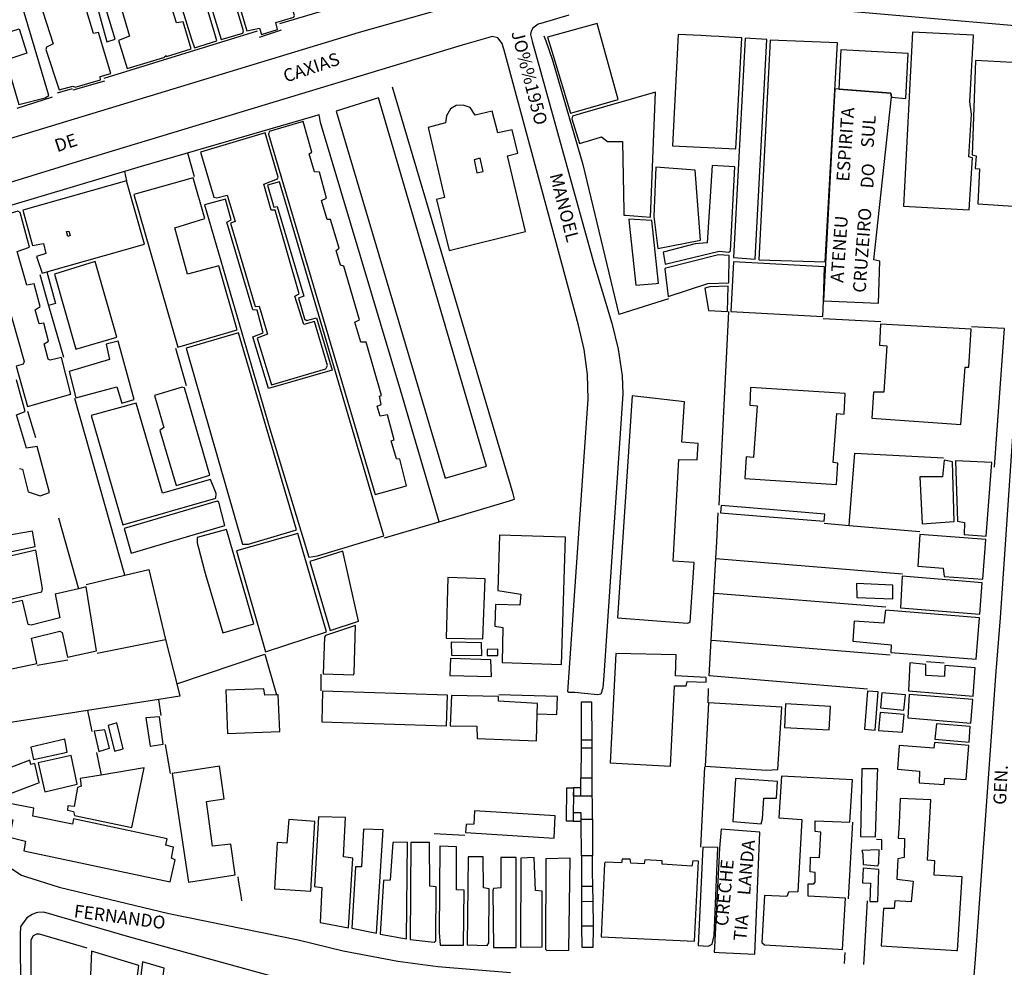
# Model space of a CAD drawing. Units: millimetres. Extents: x 176542 to 178300, y 1674272 to 1677046.
# Drawn here: x 177464 to 177656, y 1676020 to 1676205 of the extents above; entities that cross this region are included whole.
import ezdxf
from ezdxf.enums import TextEntityAlignment as Align

# ---------------------------------------------------------------- set-up
doc = ezdxf.new("R2010")
doc.units = ezdxf.units.MM
doc.header["$LTSCALE"] = 10
for name, color, linetype in [('V-EDIFICACAO', 7, 'Continuous'), ('V-EDIFICACAO_IDENTIFICADA', 6, 'Continuous'), ('V-ESCADA', 4, 'Continuous'), ('V-LOTE', 1, 'Continuous'), ('V-NOME_DOS_LOGRADOUROS', 7, 'Continuous'), ('V-QUADRA', 30, 'Continuous'), ('V-REFERENCIA', 104, 'Continuous')]:
    doc.layers.add(name, color=color, linetype=linetype)

msp = doc.modelspace()

# ---------------------------------------------------------------- linework, layer by layer
at = {"layer": 'V-EDIFICACAO'}
for points in [[(177499.11, 1676230.29), (177498.02, 1676230.13), (177494.01, 1676243.57), (177494.97, 1676243.96), (177494.11, 1676246.78), (177489.71, 1676245.63), (177489.58, 1676245.14), (177503.15, 1676200.69), (177507.39, 1676201.97), (177507.51, 1676202.39), (177499.11, 1676230.29)], [(177501.94, 1676201.82), (177491.99, 1676235.14), (177489.3, 1676234.46), (177497.15, 1676207.84), (177495.68, 1676207.13), (177495.58, 1676206.59), (177497.39, 1676200.78), (177497.95, 1676199.07), (177502.29, 1676200.46), (177501.94, 1676201.82)], [(177504.4, 1676225.96), (177504.6, 1676224.71), (177501.81, 1676223.88), (177508.12, 1676202.39), (177510.63, 1676202.9), (177511.01, 1676201.71), (177514.12, 1676202.68), (177513.8, 1676204.02), (177517.27, 1676205.08), (177517.46, 1676205.4), (177511.01, 1676226.89), (177507.96, 1676226.06), (177507.71, 1676226.93), (177504.4, 1676225.96)], [(177452.47, 1676224.42), (177455.26, 1676215.63), (177459.5, 1676216.92), (177460.94, 1676212.3), (177456.96, 1676210.95), (177456.77, 1676210.63), (177459.5, 1676201.71), (177459.85, 1676201.55), (177463.83, 1676202.8), (177465.3, 1676198.03), (177461.2, 1676196.68), (177463.73, 1676188.05), (177468.86, 1676189.33), (177469.57, 1676189.81), (177458.7, 1676226.38), (177452.47, 1676224.42)], [(177479.93, 1676219.64), (177485.29, 1676201.36), (177483.17, 1676200.49), (177484.81, 1676195.07), (177491.99, 1676197.19), (177492.41, 1676197.61), (177492.5, 1676197.38), (177497.31, 1676198.89), (177495.77, 1676204.15), (177494.46, 1676203.93), (177488.72, 1676222.24), (177479.93, 1676219.64)], [(177572.79, 1676186.8), (177580.49, 1676189.01), (177576.38, 1676203.8), (177566.73, 1676201.14), (177567.55, 1676198.43), (177571.22, 1676186.35), (177572.79, 1676186.8)], [(177637.84, 1676202.13), (177636.04, 1676168.26), (177648.84, 1676167.55), (177649.48, 1676177.66), (177648.81, 1676177.85), (177649.29, 1676186.16), (177649, 1676188.56), (177649.67, 1676201.55), (177637.84, 1676202.13)], [(177601.13, 1676201.2), (177600.13, 1676201.29), (177598.57, 1676201.37), (177597.57, 1676201.43), (177596.57, 1676201.48), (177592.19, 1676201.68), (177591.07, 1676180.03), (177603.42, 1676179.45), (177604.54, 1676201.01), (177602.13, 1676201.14), (177601.13, 1676201.2)], [(177602.97, 1676158.28), (177607.14, 1676157.9), (177609.42, 1676200.69), (177605.22, 1676200.98), (177602.97, 1676158.28)], [(177610.09, 1676200.59), (177607.88, 1676157.83), (177620.8, 1676157.42), (177623.21, 1676200.05), (177610.09, 1676200.59)], [(177633.69, 1676189.55), (177633.7, 1676189.46), (177636.49, 1676189.24), (177636.94, 1676197.96), (177623.88, 1676198.67), (177623.44, 1676191.06), (177633.6, 1676190.29), (177633.69, 1676189.55)], [(177650.06, 1676196.65), (177649.42, 1676178.27), (177650.19, 1676178.04), (177650.03, 1676175.6), (177650.86, 1676175.51), (177650.57, 1676168.68), (177657.47, 1676168.26), (177657.76, 1676173.81), (177658.53, 1676173.71), (177659.68, 1676196.13), (177650.06, 1676196.65)], [(177533.78, 1676189.36), (177525.57, 1676186.73), (177546.77, 1676115.27), (177554.83, 1676117.64), (177533.78, 1676189.36)], [(177581.92, 1676166.5), (177586.77, 1676166.11), (177587.74, 1676190.46), (177573.05, 1676186.22), (177571.6, 1676185.8), (177571.47, 1676185.26), (177572.92, 1676180.45), (177575.32, 1676181.17), (177577.21, 1676181.73), (177578.37, 1676180.86), (177581.35, 1676180.83), (177581.57, 1676167.28), (177581.58, 1676166.53), (177581.92, 1676166.5)], [(177550.3, 1676187.92), (177548.92, 1676187.83), (177547.83, 1676187.22), (177547.03, 1676185.84), (177546.87, 1676184.49), (177543.44, 1676183.59), (177546.68, 1676169.96), (177545.11, 1676169.57), (177547.54, 1676159.6), (177562.4, 1676163.32), (177558.93, 1676178.04), (177560.95, 1676178.56), (177559.85, 1676183.15), (177557.04, 1676182.53), (177555.95, 1676186.77), (177552.64, 1676185.96), (177551.62, 1676187.44), (177550.3, 1676187.92)], [(177524.42, 1676165.63), (177523.78, 1676165.66), (177522.69, 1676169.35), (177523.68, 1676169.8), (177522.33, 1676174.87), (177521.31, 1676174.96), (177520.31, 1676178.43), (177520.83, 1676178.78), (177519.09, 1676184.73), (177512.52, 1676182.82), (177512.39, 1676182.28), (177533.17, 1676112.1), (177539.27, 1676113.8), (177537.92, 1676118.96), (177537.28, 1676119.06), (177536.29, 1676122.58), (177536.86, 1676122.74), (177535.55, 1676127.59), (177534.11, 1676127.36), (177533.53, 1676129.29), (177534.33, 1676129.61), (177534.01, 1676131.28), (177534.39, 1676131.37), (177531.38, 1676141.76), (177530.38, 1676141.76), (177529.2, 1676145.65), (177530.1, 1676146.1), (177527.02, 1676156.55), (177526.41, 1676156.74), (177525.54, 1676159.63), (177526.12, 1676160.05), (177524.42, 1676165.63)], [(177499.14, 1676178.75), (177501.74, 1676170.02), (177502.29, 1676169.86), (177504.34, 1676170.41), (177505.85, 1676165.28), (177504.98, 1676164.92), (177509.79, 1676148.69), (177510.56, 1676148.79), (177512.17, 1676143.34), (177510.14, 1676142.57), (177512.94, 1676133.43), (177523.55, 1676136.57), (177523.87, 1676137.21), (177521.34, 1676145.81), (177519.22, 1676145.2), (177517.49, 1676150.71), (177518.36, 1676151.16), (177513.67, 1676167.46), (177512.9, 1676167.49), (177511.43, 1676172.56), (177514.09, 1676173.55), (177514.28, 1676173.87), (177511.72, 1676182.53), (177499.14, 1676178.75)], [(177552.42, 1676177.3), (177552.97, 1676174.74), (177554.18, 1676175), (177553.6, 1676177.58), (177552.42, 1676177.3)], [(177587.8, 1676175.83), (177587.41, 1676166.24), (177588.22, 1676160.02), (177596.54, 1676161.66), (177595.47, 1676175.28), (177587.8, 1676175.83)], [(177598.77, 1676176.18), (177597.84, 1676161.12), (177595.5, 1676160.9), (177589.27, 1676159.31), (177589.63, 1676156.97), (177600.18, 1676159.47), (177602.04, 1676159.31), (177602.36, 1676159.53), (177603.2, 1676175.93), (177598.77, 1676176.18)], [(177494.14, 1676164.03), (177499.98, 1676165.82), (177497.7, 1676173.78), (177486.12, 1676170.5), (177494.68, 1676140.8), (177506.26, 1676144.14), (177502.7, 1676156.65), (177496.58, 1676155.04), (177494.14, 1676164.03)], [(177484.68, 1676173.2), (177464.5, 1676167.49), (177466.39, 1676160.59), (177468.54, 1676160.98), (177469.02, 1676159.05), (177467.18, 1676158.43), (177468.25, 1676155.2), (177469.19, 1676155.47), (177488.21, 1676160.85), (177484.68, 1676173.2)], [(177514.54, 1676173.01), (177512.17, 1676172.36), (177513.38, 1676168.03), (177514.03, 1676168.16), (177519.22, 1676150.75), (177518.23, 1676150.36), (177519.38, 1676146.32), (177519.8, 1676146), (177521.72, 1676146.51), (177524.74, 1676136.31), (177512.36, 1676132.72), (177509.34, 1676142.79), (177511.33, 1676143.56), (177510.14, 1676148.02), (177509.31, 1676148.08), (177504.24, 1676165.15), (177505.11, 1676165.56), (177504.02, 1676169.64), (177499.91, 1676168.52), (177512.61, 1676124.89), (177520.25, 1676099.91), (177521.92, 1676100.16), (177534.84, 1676104.04), (177514.54, 1676173.01)], [(177464.6, 1676137.5), (177463.22, 1676137.08), (177465.43, 1676129.26), (177473.87, 1676131.66), (177472.04, 1676138.78), (177469.83, 1676138.24), (177469.44, 1676138.46), (177468.67, 1676141.44), (177469.51, 1676141.96), (177468.58, 1676145.45), (177467.68, 1676145.36), (177466.91, 1676148.05), (177467.9, 1676148.69), (177466.75, 1676153.12), (177465.27, 1676152.86), (177463.38, 1676159.41), (177465.78, 1676160.27), (177463.99, 1676167.01), (177463.57, 1676167.3), (177455.65, 1676164.92), (177457.41, 1676158.51), (177458.82, 1676158.86), (177464.79, 1676137.98), (177464.6, 1676137.5)], [(177587.9, 1676153.2), (177588.31, 1676153.24), (177587.03, 1676165.47), (177582.54, 1676165.69), (177582.62, 1676164.94), (177583.92, 1676152.86), (177587.9, 1676153.2)], [(177473.28, 1676162.37), (177473.03, 1676163.29), (177473.49, 1676163.4), (177473.72, 1676162.51), (177473.28, 1676162.37)], [(177589.79, 1676156.2), (177589.54, 1676156.08), (177590.2, 1676150.68), (177597.97, 1676153.18), (177602.04, 1676153.34), (177602.1, 1676158.64), (177600.05, 1676158.76), (177589.79, 1676156.2)], [(177470.69, 1676155.04), (177474.86, 1676140.42), (177482.82, 1676142.73), (177478.58, 1676157.45), (177470.69, 1676155.04)], [(177620.46, 1676149.83), (177620.68, 1676156.46), (177602.97, 1676157.39), (177602.43, 1676147.76), (177620.36, 1676146.74), (177620.46, 1676149.83)], [(177598.32, 1676152.57), (177597.36, 1676152.25), (177598.1, 1676147.92), (177601.75, 1676147.76), (177601.88, 1676152.67), (177598.32, 1676152.57)], [(177631.58, 1676145.26), (177631.36, 1676141.19), (177632.83, 1676141.03), (177632.26, 1676132.05), (177630.2, 1676132.05), (177629.88, 1676126.95), (177647.24, 1676125.76), (177648.04, 1676136.89), (177648.81, 1676136.92), (177649.26, 1676144.3), (177631.58, 1676145.26)], [(177506.55, 1676143.56), (177496.35, 1676140.58), (177507.32, 1676102.41), (177508.44, 1676102.41), (177517.81, 1676105.23), (177506.55, 1676143.56)], [(177473.51, 1676136.06), (177474.86, 1676130.92), (177482.82, 1676133.04), (177483.78, 1676129.86), (177486.22, 1676130.57), (177483.07, 1676141.99), (177480.73, 1676141.38), (177481.37, 1676138.4), (177473.51, 1676136.06)], [(177496.03, 1676132.85), (177495.58, 1676132.98), (177490.16, 1676131.37), (177491.99, 1676125.15), (177491.22, 1676124.57), (177494.36, 1676113.83), (177500.97, 1676115.85), (177496.03, 1676132.85)], [(177583.18, 1676131.34), (177580.33, 1676088.1), (177593.96, 1676087.04), (177594.5, 1676087.24), (177595.27, 1676098.85), (177591.17, 1676099.14), (177592.32, 1676118.9), (177595.88, 1676118.86), (177596.04, 1676122.04), (177592.87, 1676122.3), (177593.38, 1676130.12), (177583.18, 1676131.34)], [(177606.27, 1676132.94), (177606.11, 1676129.51), (177607.56, 1676129.35), (177606.85, 1676119.31), (177605.41, 1676119.41), (177605.15, 1676115.21), (177623.02, 1676114.02), (177623.24, 1676118.19), (177622.34, 1676118.35), (177623.08, 1676127.84), (177624.49, 1676127.75), (177624.72, 1676131.79), (177606.27, 1676132.94)], [(177477.81, 1676127.46), (177484, 1676106.19), (177502.13, 1676111.39), (177502.16, 1676112.26), (177501.07, 1676115.05), (177491.7, 1676112.38), (177486.6, 1676129.9), (177477.81, 1676127.46)], [(177643.96, 1676118.77), (177643.67, 1676115.53), (177639.22, 1676115.56), (177639.67, 1676106.39), (177645.92, 1676106.87), (177645.6, 1676118.48), (177643.96, 1676118.77)], [(177646.18, 1676118.67), (177646.59, 1676106.93), (177647.94, 1676106.67), (177647.88, 1676104.33), (177652.17, 1676103.95), (177653.27, 1676118.32), (177646.18, 1676118.67)], [(177484.26, 1676105.49), (177485.64, 1676100.64), (177503.86, 1676106.03), (177502.67, 1676110.59), (177502.35, 1676110.81), (177484.26, 1676105.49)], [(177607.63, 1676109.36), (177600.53, 1676109.95), (177600.44, 1676108.5), (177608.3, 1676107.88), (177620.58, 1676106.9), (177620.71, 1676108.28), (177607.63, 1676109.36)], [(177466.9, 1676101.97), (177466.41, 1676104.95), (177459.2, 1676103.7), (177459.56, 1676100.41), (177466.9, 1676101.97)], [(177498.46, 1676102.67), (177498.72, 1676101.71), (177499.92, 1676097.24), (177500.24, 1676096.04), (177500.48, 1676095.24), (177503.47, 1676085.15), (177509.5, 1676086.88), (177504.18, 1676105.3), (177498.5, 1676103.71), (177498.46, 1676102.67)], [(177506.14, 1676101.13), (177511.75, 1676081.43), (177523.68, 1676085.34), (177518.07, 1676104.53), (177506.14, 1676101.13)], [(177557.36, 1676104.2), (177557.04, 1676093.43), (177561.5, 1676092.69), (177561.34, 1676090.54), (177556.56, 1676090.67), (177556.46, 1676086.43), (177558, 1676086.18), (177557.87, 1676079.35), (177569.45, 1676078.96), (177570.22, 1676103.76), (177557.36, 1676104.2)], [(177639.25, 1676104.33), (177638.83, 1676098.17), (177643.77, 1676097.73), (177643.96, 1676096.15), (177651.53, 1676095.58), (177652.11, 1676103.34), (177639.25, 1676104.33)], [(177452.89, 1676094.04), (177451.74, 1676097.85), (177442.75, 1676095.77), (177445.74, 1676087.88), (177468.19, 1676093.14), (177468.32, 1676093.81), (177467.07, 1676101.25), (177459.21, 1676099.43), (177459.95, 1676095.8), (177452.89, 1676094.04)], [(177520.44, 1676099.07), (177524.35, 1676085.6), (177529.9, 1676087.4), (177526.86, 1676101.03), (177520.44, 1676099.07)], [(177547.32, 1676095.9), (177546.97, 1676084.13), (177554.14, 1676083.99), (177554.54, 1676095.64), (177547.32, 1676095.9)], [(177626.93, 1676094.74), (177626.96, 1676092.02), (177633.99, 1676091.8), (177633.96, 1676094.45), (177626.93, 1676094.74)], [(177635.82, 1676096.19), (177635.46, 1676090), (177650.96, 1676088.78), (177651.4, 1676094.87), (177635.82, 1676096.19)], [(177632.58, 1676089.55), (177632.22, 1676087.04), (177626.42, 1676087.43), (177626.19, 1676083.52), (177633.64, 1676082.84), (177633.57, 1676081.33), (177650.19, 1676080.02), (177650.89, 1676088.1), (177632.58, 1676089.55)], [(177523.46, 1676084.64), (177523.26, 1676084.29), (177523.01, 1676077.2), (177528.91, 1676077), (177529.04, 1676077.29), (177529.33, 1676086.56), (177523.46, 1676084.64)], [(177547.93, 1676083.36), (177547.99, 1676080.82), (177553.93, 1676080.73), (177553.86, 1676083.2), (177547.93, 1676083.36)], [(177557.06, 1676080.77), (177557.01, 1676082), (177554.99, 1676081.93), (177554.97, 1676080.72), (177557.06, 1676080.77)], [(177547.8, 1676080.15), (177547.71, 1676076.84), (177555.82, 1676076.68), (177555.66, 1676079.89), (177547.8, 1676080.15)], [(177580, 1676081.14), (177578.95, 1676059.81), (177590.65, 1676059.2), (177591.42, 1676074.86), (177593.73, 1676074.82), (177593.89, 1676075.69), (177597.65, 1676075.56), (177597.61, 1676076.43), (177591.65, 1676076.81), (177591.78, 1676080.89), (177580, 1676081.14)], [(177637.32, 1676079.28), (177637.04, 1676073.83), (177649.61, 1676072.83), (177649.99, 1676078.35), (177644.14, 1676078.77), (177644.03, 1676076.68), (177640.4, 1676076.84), (177640.4, 1676078.96), (177637.32, 1676079.28)], [(177513.93, 1676073.05), (177511.65, 1676073), (177511.46, 1676074.25), (177504.05, 1676073.96), (177504.37, 1676065.52), (177514.57, 1676065.94), (177514.25, 1676073.06), (177513.93, 1676073.05)], [(177522.91, 1676073.8), (177522.75, 1676067.83), (177547.06, 1676067.06), (177547.22, 1676073.03), (177522.91, 1676073.8)], [(177628.47, 1676066.39), (177630.56, 1676066.23), (177631.13, 1676073.64), (177629.05, 1676073.8), (177628.47, 1676066.39)], [(177564.68, 1676069.4), (177564.74, 1676071.42), (177557.17, 1676071.84), (177557.17, 1676072.74), (177547.99, 1676072.96), (177547.77, 1676067.03), (177552.97, 1676066.97), (177553, 1676064.56), (177564.54, 1676064.14), (177564.68, 1676069.4)], [(177631.81, 1676073.44), (177631.61, 1676070.53), (177636.14, 1676070.08), (177636.46, 1676073.09), (177631.81, 1676073.44)], [(177637.13, 1676073.12), (177636.91, 1676068.57), (177649.19, 1676067.57), (177649.54, 1676072.19), (177637.13, 1676073.12)], [(177598.1, 1676071.52), (177597.42, 1676059.2), (177609.35, 1676058.4), (177611.57, 1676058.53), (177612.37, 1676070.65), (177598.1, 1676071.52)], [(177613.07, 1676071.3), (177612.91, 1676066.74), (177621.61, 1676066.26), (177621.86, 1676070.81), (177613.07, 1676071.3)], [(177631.52, 1676069.66), (177631.2, 1676066.13), (177635.88, 1676065.78), (177636.17, 1676069.27), (177631.52, 1676069.66)], [(177488.46, 1676068.6), (177489.33, 1676063.08), (177491.83, 1676063.47), (177491.12, 1676068.79), (177488.46, 1676068.6)], [(177480.47, 1676066.29), (177478.39, 1676066.03), (177479.32, 1676062.06), (177481.37, 1676062.7), (177480.47, 1676066.29)], [(177482.85, 1676067.61), (177481.12, 1676067.13), (177482.4, 1676062.12), (177484.04, 1676062.57), (177482.85, 1676067.61)], [(177642.46, 1676067.41), (177642.14, 1676064.46), (177648.84, 1676063.85), (177649.06, 1676066.9), (177642.46, 1676067.41)], [(177466.04, 1676062.89), (177466.62, 1676060.49), (177473.13, 1676061.9), (177472.68, 1676064.46), (177466.04, 1676062.89)], [(177642.07, 1676063.79), (177641.94, 1676062.7), (177635.24, 1676063.21), (177634.89, 1676058.63), (177639.15, 1676058.24), (177639.12, 1676055.96), (177643.96, 1676055.61), (177644.09, 1676056.84), (177648.26, 1676056.6), (177648.77, 1676063.24), (177642.07, 1676063.79)], [(177467.62, 1676056.28), (177466.88, 1676059.72), (177466.07, 1676059.49), (177465.85, 1676060.33), (177455.3, 1676056.32), (177456.93, 1676051.92), (177467.73, 1676055.99), (177467.62, 1676056.28)], [(177467.52, 1676059.81), (177468.77, 1676054.2), (177475.09, 1676055.71), (177473.9, 1676061.26), (177467.52, 1676059.81)], [(177479.79, 1676057.46), (177475.66, 1676056.77), (177475.89, 1676055.26), (177475.18, 1676055), (177474.51, 1676051.34), (177473.29, 1676051.44), (177473.19, 1676050.64), (177474.41, 1676050.35), (177474.57, 1676049.61), (177485.74, 1676047.21), (177488.14, 1676058.85), (177479.79, 1676057.46)], [(177493.63, 1676057.79), (177496.77, 1676036.62), (177505.88, 1676038), (177505.01, 1676044), (177501.43, 1676043.59), (177500.3, 1676052.31), (177503.73, 1676052.85), (177502.8, 1676059.2), (177493.63, 1676057.79)], [(177630.43, 1676058.69), (177629.11, 1676058.69), (177627.96, 1676058.69), (177627.71, 1676045.48), (177630.62, 1676045.41), (177631, 1676057.42), (177631.04, 1676058.69), (177630.43, 1676058.69)], [(177603.32, 1676056.8), (177602.84, 1676048.43), (177608.33, 1676047.98), (177608.58, 1676048.94), (177608.87, 1676052.98), (177611.34, 1676052.95), (177611.5, 1676056.22), (177603.32, 1676056.8)], [(177623.35, 1676023.52), (177624.2, 1676023.5), (177624.75, 1676033.45), (177617.47, 1676033.9), (177617.5, 1676036.24), (177618.59, 1676036.24), (177618.88, 1676036.62), (177618.88, 1676038.48), (177617.85, 1676038.61), (177617.95, 1676041.47), (177619.68, 1676041.43), (177619.97, 1676046.31), (177618.82, 1676046.44), (177618.88, 1676048.52), (177625.63, 1676048.28), (177626.1, 1676056.51), (177612.3, 1676057.21), (177611.79, 1676049.13), (177616.28, 1676048.78), (177615.45, 1676034.73), (177613.65, 1676034.63), (177613.33, 1676033.8), (177608.97, 1676034.02), (177608.46, 1676024.82), (177609, 1676024.4), (177623.35, 1676023.52)], [(177646.36, 1676023.29), (177646.59, 1676023.28), (177647.46, 1676037.65), (177642.04, 1676037.97), (177642.17, 1676040.76), (177640.76, 1676040.89), (177641.37, 1676052.6), (177635.43, 1676052.92), (177635.19, 1676048.1), (177635.05, 1676045.15), (177636.23, 1676045.09), (177636.17, 1676041.37), (177634.95, 1676041.14), (177634.73, 1676037.17), (177637.97, 1676036.78), (177637.58, 1676032.74), (177634.37, 1676032.93), (177634.21, 1676031.46), (177632.16, 1676031.46), (177631.71, 1676024.18), (177646.36, 1676023.29)], [(177474.38, 1676048.94), (177474.16, 1676047.91), (177466.49, 1676049.48), (177466.65, 1676051.02), (177461.58, 1676051.99), (177460.97, 1676049.11), (177462.58, 1676048.75), (177461.9, 1676045.35), (177465.05, 1676044.61), (177464.73, 1676042.68), (177493.21, 1676036.69), (177494.17, 1676040.95), (177493.47, 1676041.24), (177493.85, 1676043.42), (177492.37, 1676043.77), (177492.63, 1676045.06), (177474.38, 1676048.94)], [(177552.48, 1676050.48), (177552.36, 1676047.91), (177550.85, 1676047.82), (177550.72, 1676046.24), (177567.98, 1676045.19), (177568.2, 1676049.52), (177552.48, 1676050.48)], [(177516.3, 1676048.78), (177515.95, 1676044.19), (177514.06, 1676044.29), (177513.54, 1676035.27), (177520.63, 1676034.86), (177521.4, 1676048.43), (177516.3, 1676048.78)], [(177522.08, 1676049.32), (177521.34, 1676035.76), (177522.75, 1676035.53), (177522.43, 1676028.73), (177527.98, 1676027.7), (177528.78, 1676041.27), (177526.98, 1676041.56), (177527.37, 1676049.16), (177522.08, 1676049.32)], [(177530.87, 1676046.89), (177530.45, 1676039.6), (177529.33, 1676039.57), (177528.59, 1676027.61), (177533.4, 1676026.68), (177534.69, 1676046.77), (177530.87, 1676046.89)], [(177536.57, 1676044.32), (177536.06, 1676036.97), (177534.75, 1676036.94), (177534.11, 1676026.49), (177539.24, 1676025.56), (177539.46, 1676044.39), (177536.57, 1676044.32)], [(177540.07, 1676044.35), (177539.97, 1676025.43), (177544.63, 1676024.91), (177544.95, 1676025.14), (177545.01, 1676035.66), (177543.79, 1676035.79), (177543.73, 1676044.32), (177540.07, 1676044.35)], [(177548.96, 1676043.45), (177545.76, 1676043.6), (177545.59, 1676026.81), (177545.81, 1676024.3), (177550.37, 1676024.3), (177550.46, 1676035.05), (177548.99, 1676035.11), (177548.96, 1676043.45)], [(177596.97, 1676043.39), (177596.04, 1676024.24), (177598, 1676024.14), (177598.77, 1676024.5), (177599.15, 1676026.2), (177599.92, 1676043.33), (177596.97, 1676043.39)], [(177627.93, 1676042.78), (177628.15, 1676042.11), (177628.21, 1676040.05), (177631.04, 1676039.8), (177631.26, 1676040.31), (177631.29, 1676042.88), (177627.93, 1676042.78)], [(177551.27, 1676041.5), (177551.07, 1676024.4), (177554.99, 1676024.27), (177555.31, 1676024.79), (177555.34, 1676035.31), (177554.22, 1676035.5), (177554.15, 1676041.53), (177551.27, 1676041.5)], [(177557.62, 1676041.43), (177557.62, 1676035.47), (177556.21, 1676035.37), (177556.08, 1676034.89), (177556.17, 1676023.86), (177560.63, 1676023.86), (177560.6, 1676041.4), (177557.62, 1676041.43)], [(177564.35, 1676034.95), (177564.13, 1676041.37), (177561.5, 1676041.24), (177561.43, 1676023.92), (177565.67, 1676024.02), (177565.7, 1676034.86), (177564.35, 1676034.95)], [(177566.37, 1676041.14), (177566.31, 1676023.53), (177566.57, 1676023.31), (177570.86, 1676023.37), (177571.12, 1676041.27), (177566.37, 1676041.14)], [(177585.68, 1676040.92), (177585.55, 1676040.15), (177582.96, 1676040.31), (177582.83, 1676041.05), (177581.26, 1676041.05), (177581.1, 1676040.34), (177577.95, 1676040.5), (177577.79, 1676040.21), (177577.15, 1676025.97), (177595.37, 1676025.11), (177596.14, 1676040.7), (177595.02, 1676040.73), (177594.82, 1676039.7), (177589.02, 1676040.09), (177589.02, 1676040.76), (177585.68, 1676040.92)], [(177628.21, 1676039.32), (177628.05, 1676036.49), (177629.66, 1676036.37), (177629.51, 1676032.83), (177631.05, 1676032.83), (177631.26, 1676039.09), (177628.21, 1676039.32)], [(177477.88, 1676023.15), (177477.52, 1676013.91), (177482.66, 1676012.31), (177482.53, 1676007.47), (177485.35, 1676006.95), (177487.08, 1676020.39), (177477.88, 1676023.15)], [(177487.82, 1676021.07), (177487.02, 1676014.65), (177488.17, 1676014.3), (177487.85, 1676009.65), (177490.61, 1676009.1), (177492.05, 1676019.85), (177487.82, 1676021.07)]]:
    msp.add_lwpolyline(points, close=True, dxfattribs=at)
for points in [[(177465.08, 1676216.44), (177470.44, 1676199.85), (177469.09, 1676199.21), (177468.96, 1676198.79), (177471.59, 1676190.9), (177474.22, 1676191.64), (177474.7, 1676191.42), (177479.64, 1676192.83), (177479.58, 1676193.5), (177481.66, 1676194.11), (177479.26, 1676202.07), (177478.26, 1676201.91), (177475.92, 1676209.7)], [(177463.89, 1676117.16), (177464.44, 1676117), (177465.56, 1676112.64), (177467.9, 1676111.84), (177469.7, 1676112.51), (177467.29, 1676121.43), (177465.21, 1676121.11), (177463.31, 1676127.62), (177464.95, 1676128.23), (177463.25, 1676134.45)], [(177458.31, 1676077.33), (177467.23, 1676079.19), (177466.17, 1676084.13), (177471.69, 1676085.5), (177472.17, 1676085.25), (177473.23, 1676080.44), (177478.87, 1676081.62), (177476.88, 1676094.1), (177475.34, 1676093.74), (177475.34, 1676093.74), (177470.79, 1676092.69), (177471.69, 1676088.07), (177466.11, 1676086.66), (177465.53, 1676086.79), (177464.47, 1676091.44), (177454.75, 1676089.26)]]:
    msp.add_lwpolyline(points, dxfattribs=at)
at = {"layer": 'V-EDIFICACAO_IDENTIFICADA'}
for points in [[(177633.69, 1676189.55), (177633.6, 1676190.29), (177622.705, 1676191.116), (177620.46, 1676149.83), (177631.17, 1676149.35), (177631.48, 1676157.57), (177630.31, 1676157.8)], [(177633.69, 1676189.55), (177633.7, 1676189.46)], [(177599.23, 1676023.93), (177599.18, 1676022.93), (177600.12, 1676022.88), (177607.07, 1676022.57), (177608.06, 1676046.36), (177600.53, 1676046.94), (177600.21, 1676043.24), (177599.23, 1676023.93)]]:
    msp.add_lwpolyline(points, close=True, dxfattribs=at)
at = {"layer": 'V-EDIFICACAO_IDENTIFICADA', "flags": 128}
msp.add_lwpolyline([(177623.277, 1676191.072), (177623.273, 1676191.028)], close=True, dxfattribs=at)
at = {"layer": 'V-ESCADA'}
for points in [[(177575.399, 1676064.32), (177575.38, 1676071.68), (177573.28, 1676071.63), (177573.249, 1676064.321)], [(177573.218, 1676056.923), (177575.417, 1676056.891), (177575.403, 1676062.68), (177573.242, 1676062.68)], [(177573.187, 1676054.99), (177573.187, 1676054.99), (177571.751, 1676054.99), (177571.739, 1676053.385), (177573.187, 1676053.411), (177573.187, 1676054.99)], [(177575.547, 1676035.753), (177573.332, 1676035.753), (177573.344, 1676032.848), (177575.591, 1676032.914)], [(177575.667, 1676028.031), (177573.363, 1676028.007), (177573.38, 1676023.95), (177574.58, 1676023.96), (177575.59, 1676023.96), (177575.63, 1676024.96), (177575.69, 1676026.58)]]:
    msp.add_lwpolyline(points, close=True, dxfattribs=at)
at = {"layer": 'V-ESCADA', "flags": 128}
msp.add_lwpolyline([(177573.249, 1676064.321), (177575.399, 1676064.32)], dxfattribs=at)
for points in [[(177571.741, 1676048.49), (177570.41, 1676048.49), (177570.47, 1676054.99), (177571.751, 1676054.99), (177571.741, 1676048.49)], [(177571.743, 1676050.08), (177571.741, 1676048.49), (177573.28, 1676048.49), (177573.239, 1676050.08)], [(177575.463, 1676048.864), (177575.489, 1676041.753), (177573.308, 1676041.708), (177573.28, 1676048.49), (177573.28, 1676048.49), (177573.271, 1676048.843)]]:
    msp.add_lwpolyline(points, close=True, dxfattribs=at)
at = {"layer": 'V-LOTE'}
for points in [[(177474.96, 1676223.33), (177478.69, 1676208.28), (177480.86, 1676200.27), (177482.52, 1676200.78), (177476.25, 1676221.33), (177474.96, 1676223.33)], [(177566, 1676201.43), (177566.36, 1676200.43), (177567.71, 1676196.69), (177573.58, 1676176.37), (177580.64, 1676147.14)], [(177545.61, 1676106.76), (177559.3, 1676110.89), (177560.3, 1676111.2), (177560, 1676112.21), (177536.53, 1676191.43)], [(177454.749, 1676166.264), (177487.65, 1676176.06), (177521.21, 1676185.8), (177522.26, 1676186.1)], [(177545.61, 1676106.76), (177538.17, 1676132.24), (177522.51, 1676184.58), (177522.26, 1676186.1)], [(177469.19, 1676155.46), (177470.87, 1676149.31), (177469.53, 1676148.88)], [(177655.66, 1676144.41), (177653.84, 1676119.28), (177653.71, 1676117.42)], [(177625.45, 1676106.02), (177625.53, 1676107.04), (177626.61, 1676120.14), (177643.86, 1676119.24)], [(177599.48, 1676099.62), (177599.67, 1676102.87), (177599.95, 1676108.51)], [(177484.35, 1676096.38), (177489.08, 1676097.5), (177492.33, 1676083.85)], [(177632.62, 1676090.13), (177600.1, 1676092.72), (177599.1, 1676092.8)], [(177629.05, 1676074.2), (177598.18, 1676076.76), (177598.58, 1676083.75)], [(177598.58, 1676083.75), (177599.58, 1676083.67), (177633.49, 1676080.87)], [(177494.51, 1676075.24), (177511.63, 1676080.99), (177513.93, 1676073.05)], [(177494.51, 1676075.24), (177495.08, 1676072.84), (177491, 1676072.14)], [(177564.68, 1676069.4), (177568.52, 1676069.27), (177568.66, 1676072.74), (177557.21, 1676073.1)], [(177631.81, 1676042.89), (177631.83, 1676044.87), (177630.83, 1676044.9)], [(177507.19, 1676032.98), (177507.03, 1676034), (177506.55, 1676036.97), (177506.44, 1676037.65)], [(177628.99, 1676032.93), (177628.33, 1676021.59), (177628.27, 1676020.55)], [(177466.17, 1675994.46), (177466.26, 1675996.46), (177466.13, 1676024.41), (177466.14, 1676025.28), (177466.33, 1676025.75), (177466.62, 1676026.23), (177467.24, 1676026.55), (177467.69, 1676026.56), (177476.98, 1676023.8), (177476.98, 1676023.88)], [(177624.63, 1676022.9), (177624.58, 1676021.9), (177624.57, 1676021.78), (177624.53, 1676020.78)]]:
    msp.add_lwpolyline(points, dxfattribs=at)
at = {"layer": 'V-LOTE', "flags": 128}
for points in [[(177536.66, 1676210.37), (177514.51, 1676203.76)], [(177510.18, 1676202.32), (177480.31, 1676193.13)], [(177514.86, 1676202.53), (177510.58, 1676201.12)], [(177480.44, 1676192.63), (177474.24, 1676190.85)], [(177474.13, 1676191.09), (177471.23, 1676190.24)], [(177470.22, 1676189.48), (177463.33, 1676187.29)], [(177497.98, 1676173.96), (177496.65, 1676178.57)], [(177484.33, 1676174.99), (177484.68, 1676173.2)], [(177467.82, 1676154.94), (177469.53, 1676148.88)], [(177469.53, 1676148.88), (177472.42, 1676138.85)], [(177590.29, 1676150.19), (177580.64, 1676147.14)], [(177601.97, 1676147.72), (177600.09, 1676110.01)], [(177631.64, 1676145.71), (177620.42, 1676146.31)], [(177655.66, 1676144.41), (177649.29, 1676144.77)], [(177496.42, 1676133.24), (177494.32, 1676140.54)], [(177484.35, 1676096.38), (177474.64, 1676130.77)], [(177465.4, 1676128.31), (177466.97, 1676123.19)], [(177471.45, 1676107.54), (177475.34, 1676093.74)], [(177534.95, 1676103.66), (177545.61, 1676106.76)], [(177625.45, 1676106.02), (177620.61, 1676106.42)], [(177639.27, 1676104.85), (177625.45, 1676106.02)], [(177599.1, 1676092.8), (177599.48, 1676099.62)], [(177599.48, 1676099.62), (177635.84, 1676096.62)], [(177476.83, 1676094.56), (177484.35, 1676096.38)], [(177598.58, 1676083.75), (177599.1, 1676092.8)], [(177478.98, 1676081.19), (177492.33, 1676083.85)], [(177492.33, 1676083.85), (177494.51, 1676075.24)], [(177467.33, 1676078.84), (177473.28, 1676079.87)], [(177644, 1676079.27), (177640.55, 1676079.5)], [(177522.57, 1676077.1), (177522.53, 1676073.87)], [(177597.99, 1676071.55), (177598.08, 1676074.29)], [(177491, 1676072.14), (177477.09, 1676070.01)], [(177491.45, 1676069.04), (177491, 1676072.14)], [(177477.09, 1676070.01), (177450.785, 1676065.911)], [(177477.09, 1676070.01), (177477.96, 1676065.93)], [(177493.27, 1676057.75), (177492.3, 1676063.42)], [(177478.88, 1676061.88), (177479.79, 1676057.46)], [(177597.28, 1676059.08), (177596.52, 1676043.38)], [(177626.12, 1676048.26), (177625.28, 1676033.35)], [(177550.58, 1676045.71), (177544.62, 1676046.04)]]:
    msp.add_lwpolyline(points, dxfattribs=at)
at = {"layer": 'V-QUADRA'}
for points in [[(177425.62, 1676170.41), (177530.07, 1676202.14), (177553.36, 1676208.74), (177553.52, 1676208.79), (177554.53, 1676209.79), (177554.89, 1676211.04), (177554.74, 1676211.81), (177554.23, 1676213.68), (177546.14, 1676243.36), (177526.98, 1676312.85), (177526.77, 1676313.29), (177526.57, 1676313.71), (177525.94, 1676314.29), (177524.93, 1676314.5), (177524.39, 1676314.36), (177524.24, 1676314.32), (177445.18, 1676286.82)], [(177660.79, 1676203.12), (177612.86, 1676207.27)], [(177570.85, 1676205.47), (177565.39, 1676203.82), (177564.88, 1676203.67), (177563.83, 1676202.95), (177563.51, 1676202.35), (177563.42, 1676201.68), (177563.69, 1676200.62), (177563.75, 1676200.39), (177575.77, 1676157.08), (177579.25, 1676145.46), (177580.45, 1676140.42), (177581.23, 1676135.23), (177581.37, 1676131.71), (177577.7, 1676076.87), (177577.47, 1676074.45), (177577.1, 1676073.18), (177576.47, 1676073.07), (177573.92, 1676073.34), (177572.02, 1676073.54), (177570.88, 1676073.52), (177570.65, 1676073.66), (177574.63, 1676130.69), (177574.53, 1676135.45), (177573.83, 1676140.31), (177572.73, 1676145.06), (177558.25, 1676198.62), (177558.14, 1676199.03), (177557.88, 1676199.95), (177557.02, 1676201.05), (177555.96, 1676201.31), (177554.63, 1676200.93), (177550.09, 1676199.63), (177477.61, 1676177.69), (177431.28, 1676163.39)], [(177649.76, 1676017.48), (177650.12, 1676022.53), (177654.09, 1676077.6), (177654.97, 1676088.1), (177662.57, 1676199.78)], [(177460.78, 1676040.23), (177464.27, 1676037.98), (177465.05, 1676037.73), (177471.61, 1676035.62), (177492.92, 1676030.51), (177518.13, 1676025.39), (177526.89, 1676023.24), (177537.53, 1676021.24), (177545.38, 1676020.18), (177559.51, 1676018.99)], [(177521.91, 1676015.79), (177485.35, 1676025.91), (177468.59, 1676030.75), (177467.45, 1676030.71), (177467.12, 1676030.59), (177466.3, 1676030.3), (177465.26, 1676029.65), (177464.09, 1676028.01), (177464.08, 1676027.91), (177464, 1676026.42), (177464.36, 1675957.91)]]:
    msp.add_lwpolyline(points, dxfattribs=at)
at = {"layer": 'V-REFERENCIA'}
for points in [[(177573.249, 1676064.321), (177573.242, 1676062.68)], [(177575.403, 1676062.68), (177575.399, 1676064.32)], [(177575.463, 1676048.864), (177575.417, 1676056.891)], [(177573.308, 1676041.708), (177573.332, 1676035.753)], [(177575.547, 1676035.753), (177575.5, 1676038.74), (177575.489, 1676041.753)], [(177573.344, 1676032.848), (177573.363, 1676028.007)], [(177575.667, 1676028.031), (177575.591, 1676032.914)]]:
    msp.add_lwpolyline(points, dxfattribs=at)
at = {"layer": 'V-REFERENCIA', "flags": 128}
for points in [[(177573.187, 1676054.99), (177573.218, 1676056.923)], [(177573.187, 1676053.411), (177575.437, 1676053.391)]]:
    msp.add_lwpolyline(points, dxfattribs=at)

# ---------------------------------------------------------------- texts
at = {"layer": 'V-NOME_DOS_LOGRADOUROS'}
for s, rotation, p in [('JO%%195O', 284.50017, (177562.887, 1676193.184)), ('CAXIAS', 18.52216, (177520.807, 1676194.971)), ('ESPIRITA', 85.94368, (177625.054, 1676180.259)), ('SUL', 85.94368, (177629.528, 1676182.767)), ('DE', 18.52216, (177472.982, 1676180.314)), ('DO', 85.94368, (177629.411, 1676174.137)), ('MANOEL', 284.50017, (177569.707, 1676167.918)), ('CRUZEIRO', 85.94368, (177628.328, 1676159.646)), ('ATENEU', 85.94368, (177623.853, 1676159.864)), ('GEN.', 87.2242, (177655.281, 1676055.537)), ('LANDA', 84.79249, (177605.737, 1676039.432)), ('CRECHE', 84.79249, (177601.512, 1676034.521)), ('FERNANDO', 352.48157, (177483.361, 1676029.517)), ('TIA', 84.79249, (177604.725, 1676027.701))]:
    msp.add_text(s, height=2.5, rotation=rotation, dxfattribs=at).set_placement(p, align=Align.MIDDLE)

doc.saveas('drawing.dxf')
